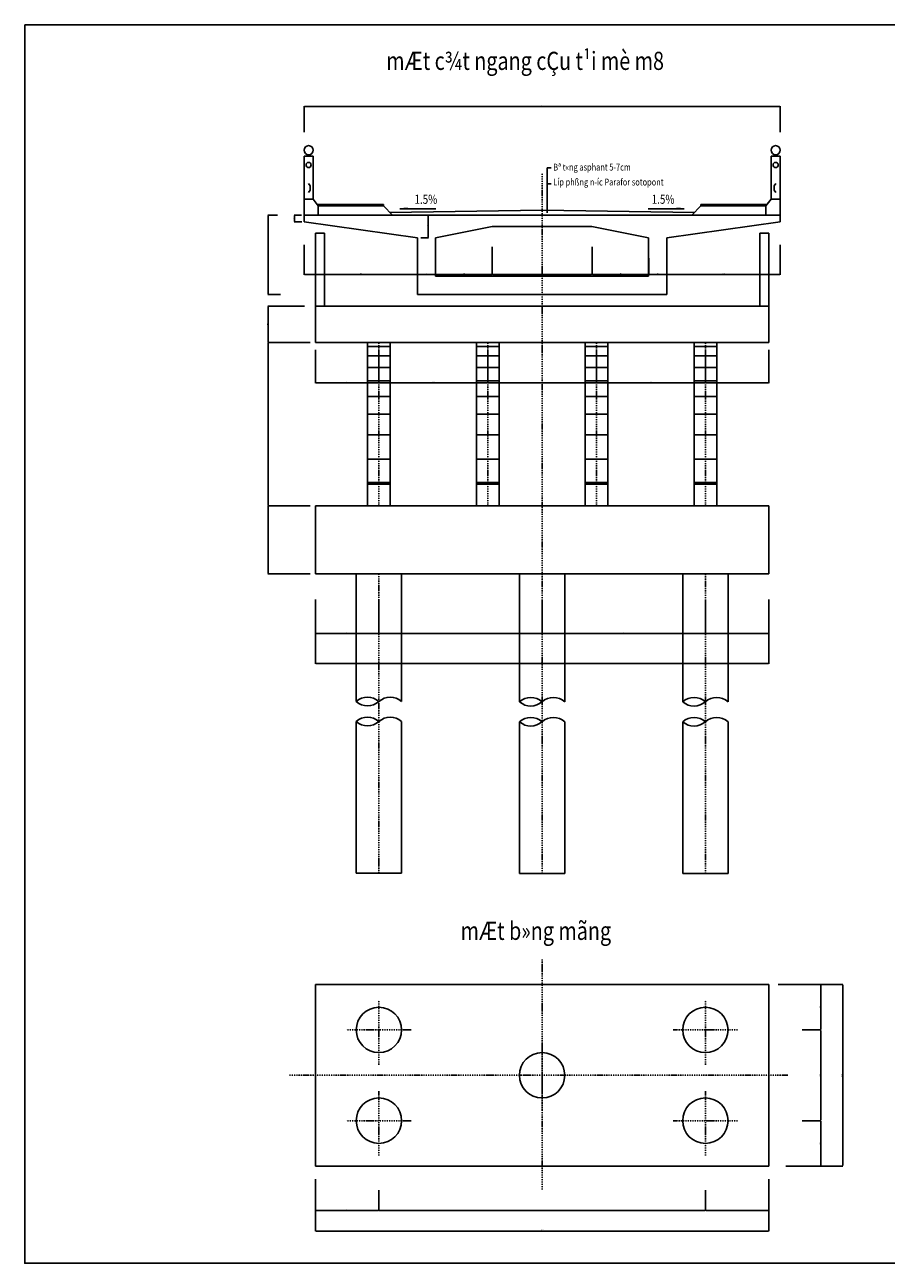
# Model space of a CAD drawing. Extents: x -1445 to 24262, y -606 to 8437.
# Drawn here: x 4643 to 6543, y 2412 to 5142 of the extents above; entities that cross this region are included whole.
import ezdxf

# ---------------------------------------------------------------- set-up
doc = ezdxf.new("R2010")
doc.units = 0
doc.header["$LTSCALE"] = 5
doc.header["$MEASUREMENT"] = 0
doc.header["$PDMODE"] = 33
doc.linetypes.add('DASHDOT', pattern=[1, 0.5, -0.25, 0, -0.25])
doc.layers.get('0').update_dxf_attribs({"linetype": 'CONTINUOUS'})
doc.layers.get('DEFPOINTS').update_dxf_attribs({"linetype": 'CONTINUOUS'})
doc.styles.add('1', font='VHARIAL.TTF', dxfattribs={"width": 0.8})
doc.styles.add('VN-ABC', font='vn-abc.shx', dxfattribs={"width": 0.8})
doc.dimstyles.new('BINH', dxfattribs={"dimscale": 0, "dimtxt": 2, "dimasz": 0.88, "dimexe": 0.6, "dimexo": 0.0625, "dimgap": 0.8, "dimtad": 1, "dimdec": 4, "dimzin": 0, "dimtxsty": 'VN-ABC', "dimcen": 0.09, "dimclrd": 10, "dimclre": 10, "dimclrt": 7, "dimazin": 3, "dimtfac": 0.09, "dimtdec": 4, "dimtix": 1, "dimtofl": 0, "dimtmove": 0, "dimatfit": 3, "dimtolj": 1, "dimtzin": 0})

# ---------------------------------------------------------------- blocks, each defined once
blk = doc.blocks.new('*D326')
at = {"color": 10, "linetype": 'BYBLOCK'}
for p, q in [((5283.6, 2597.2), (5283.6, 2482.8)), ((6283.6, 2597.2), (6283.6, 2482.8)), ((5284.4, 2483.4), (6282.7, 2483.4))]:
    blk.add_line(p, q, dxfattribs=at)
for points in [[(5284.4, 2483.6), (5284.4, 2483.3), (5283.6, 2483.4)], [(6282.7, 2483.6), (6282.7, 2483.3), (6283.6, 2483.4)]]:
    blk.add_solid(points, dxfattribs=at)
at = {"layer": 'DEFPOINTS', "color": 0, "linetype": 'BYBLOCK'}
for p in [(5283.6, 2597.3), (6283.6, 2597.3), (6283.6, 2483.4)]:
    blk.add_point(p, dxfattribs=at)
at = {"color": 7, "linetype": 'BYBLOCK', "insert": (5783.6, 2485.2), "char_height": 2, "attachment_point": 5, "style": 'VN-ABC'}
blk.add_mtext('\\A1;1000', dxfattribs=at)
blk = doc.blocks.new('*D323')
at = {"color": 10, "linetype": 'BYBLOCK'}
for p, q in [((5283.6, 2597.9), (5283.6, 2528.1)), ((5423.6, 2573.3), (5423.6, 2528.1)), ((5284.4, 2528.7), (5422.7, 2528.7))]:
    blk.add_line(p, q, dxfattribs=at)
for points in [[(5284.4, 2528.8), (5284.4, 2528.5), (5283.6, 2528.7)], [(5422.7, 2528.8), (5422.7, 2528.5), (5423.6, 2528.7)]]:
    blk.add_solid(points, dxfattribs=at)
at = {"layer": 'DEFPOINTS', "color": 0, "linetype": 'BYBLOCK'}
for p in [(5283.6, 2597.9), (5423.6, 2573.3), (5423.6, 2528.7)]:
    blk.add_point(p, dxfattribs=at)
at = {"color": 7, "linetype": 'BYBLOCK', "insert": (5353.6, 2530.5), "char_height": 2, "attachment_point": 5, "style": 'VN-ABC'}
blk.add_mtext('\\A1;140', dxfattribs=at)
blk = doc.blocks.new('*D330')
at = {"color": 10, "linetype": 'BYBLOCK'}
for p, q in [((6304.7, 3026.7), (6447.1, 3026.7)), ((6446.5, 3025.8), (6446.5, 2627.6)), ((6321.8, 2626.7), (6447.1, 2626.7))]:
    blk.add_line(p, q, dxfattribs=at)
for points in [[(6446.3, 3025.8), (6446.6, 3025.8), (6446.5, 3026.7)], [(6446.3, 2627.6), (6446.6, 2627.6), (6446.5, 2626.7)]]:
    blk.add_solid(points, dxfattribs=at)
at = {"layer": 'DEFPOINTS', "color": 0, "linetype": 'BYBLOCK'}
for p in [(6304.6, 3026.7), (6321.7, 2626.7), (6446.5, 2626.7)]:
    blk.add_point(p, dxfattribs=at)
at = {"color": 7, "linetype": 'BYBLOCK', "insert": (6444.7, 2826.7), "char_height": 2, "attachment_point": 5, "rotation": 90, "style": 'VN-ABC'}
blk.add_mtext('\\A1;4000', dxfattribs=at)
blk = doc.blocks.new('*D328')
at = {"color": 10, "linetype": 'BYBLOCK'}
for p, q in [((6398, 2925.8), (6398, 2727.6)), ((6357, 2726.7), (6398.6, 2726.7))]:
    blk.add_line(p, q, dxfattribs=at)
for points in [[(6397.9, 2925.8), (6398.2, 2925.8), (6398, 2926.7)], [(6397.9, 2727.6), (6398.2, 2727.6), (6398, 2726.7)]]:
    blk.add_solid(points, dxfattribs=at)
at = {"layer": 'DEFPOINTS', "color": 0, "linetype": 'BYBLOCK'}
for p in [(6356.9, 2926.7), (6356.9, 2726.7), (6398, 2726.7)]:
    blk.add_point(p, dxfattribs=at)
at = {"color": 7, "linetype": 'BYBLOCK', "insert": (6396.2, 2826.7), "char_height": 2, "attachment_point": 5, "rotation": 90, "style": 'VN-ABC'}
blk.add_mtext('\\A1;200', dxfattribs=at)
blk = doc.blocks.new('*D324')
at = {"color": 10, "linetype": 'BYBLOCK'}
for p, q in [((6143.6, 2573.3), (6143.6, 2528.1)), ((5424.4, 2528.7), (6142.7, 2528.7))]:
    blk.add_line(p, q, dxfattribs=at)
for points in [[(5424.4, 2528.8), (5424.4, 2528.5), (5423.6, 2528.7)], [(6142.7, 2528.8), (6142.7, 2528.5), (6143.6, 2528.7)]]:
    blk.add_solid(points, dxfattribs=at)
at = {"layer": 'DEFPOINTS', "color": 0, "linetype": 'BYBLOCK'}
for p in [(5423.6, 2573.3), (6143.6, 2573.3), (6143.6, 2528.7)]:
    blk.add_point(p, dxfattribs=at)
at = {"color": 7, "linetype": 'BYBLOCK', "insert": (5783.6, 2530.5), "char_height": 2, "attachment_point": 5, "style": 'VN-ABC'}
blk.add_mtext('\\A1;720', dxfattribs=at)
blk = doc.blocks.new('*D329')
at = {"color": 10, "linetype": 'BYBLOCK'}
for p, q in [((6398, 2725.8), (6398, 2627.6)), ((6321.2, 2626.7), (6398.6, 2626.7))]:
    blk.add_line(p, q, dxfattribs=at)
for points in [[(6397.9, 2725.8), (6398.2, 2725.8), (6398, 2726.7)], [(6397.9, 2627.6), (6398.2, 2627.6), (6398, 2626.7)]]:
    blk.add_solid(points, dxfattribs=at)
at = {"layer": 'DEFPOINTS', "color": 0, "linetype": 'BYBLOCK'}
for p in [(6356.9, 2726.7), (6321.1, 2626.7), (6398, 2626.7)]:
    blk.add_point(p, dxfattribs=at)
at = {"color": 7, "linetype": 'BYBLOCK', "insert": (6396.2, 2676.7), "char_height": 2, "attachment_point": 5, "rotation": 90, "style": 'VN-ABC'}
blk.add_mtext('\\A1;100', dxfattribs=at)
blk = doc.blocks.new('*D325')
at = {"color": 10, "linetype": 'BYBLOCK'}
for p, q in [((6283.6, 2597.9), (6283.6, 2528.1)), ((6144.4, 2528.7), (6282.7, 2528.7))]:
    blk.add_line(p, q, dxfattribs=at)
for points in [[(6144.4, 2528.8), (6144.4, 2528.5), (6143.6, 2528.7)], [(6282.7, 2528.8), (6282.7, 2528.5), (6283.6, 2528.7)]]:
    blk.add_solid(points, dxfattribs=at)
at = {"layer": 'DEFPOINTS', "color": 0, "linetype": 'BYBLOCK'}
for p in [(6283.6, 2597.9), (6143.6, 2573.3), (6283.6, 2528.7)]:
    blk.add_point(p, dxfattribs=at)
at = {"color": 7, "linetype": 'BYBLOCK', "insert": (6213.6, 2530.5), "char_height": 2, "attachment_point": 5, "style": 'VN-ABC'}
blk.add_mtext('\\A1;140', dxfattribs=at)
blk = doc.blocks.new('*D327')
at = {"color": 10, "linetype": 'BYBLOCK'}
for p, q in [((6304.1, 3026.7), (6398.6, 3026.7)), ((6398, 3025.8), (6398, 2927.6)), ((6357, 2926.7), (6398.6, 2926.7))]:
    blk.add_line(p, q, dxfattribs=at)
for points in [[(6397.9, 3025.8), (6398.2, 3025.8), (6398, 3026.7)], [(6397.9, 2927.6), (6398.2, 2927.6), (6398, 2926.7)]]:
    blk.add_solid(points, dxfattribs=at)
at = {"layer": 'DEFPOINTS', "color": 0, "linetype": 'BYBLOCK'}
for p in [(6304, 3026.7), (6356.9, 2926.7), (6398, 2926.7)]:
    blk.add_point(p, dxfattribs=at)
at = {"color": 7, "linetype": 'BYBLOCK', "insert": (6396.2, 2976.7), "char_height": 2, "attachment_point": 5, "rotation": 90, "style": 'VN-ABC'}
blk.add_mtext('\\A1;100', dxfattribs=at)
blk = doc.blocks.new('*D340')
at = {"color": 10, "linetype": 'BYBLOCK'}
for p, q in [((5283.6, 4425.9), (5283.6, 4352.6)), ((5423.6, 4425.9), (5423.6, 4352.6)), ((5284.4, 4353.2), (5422.7, 4353.2))]:
    blk.add_line(p, q, dxfattribs=at)
for points in [[(5284.4, 4353.3), (5284.4, 4353), (5283.6, 4353.2)], [(5422.7, 4353.3), (5422.7, 4353), (5423.6, 4353.2)]]:
    blk.add_solid(points, dxfattribs=at)
at = {"layer": 'DEFPOINTS', "color": 0, "linetype": 'BYBLOCK'}
for p in [(5283.6, 4426), (5423.6, 4426), (5423.6, 4353.2)]:
    blk.add_point(p, dxfattribs=at)
at = {"color": 7, "linetype": 'BYBLOCK', "insert": (5353.6, 4355), "char_height": 2, "attachment_point": 5, "style": 'VN-ABC'}
blk.add_mtext('\\A1;140', dxfattribs=at)
blk = doc.blocks.new('*D336')
at = {"color": 10, "linetype": 'BYBLOCK'}
for p, q in [((5283.6, 3875.9), (5283.6, 3734)), ((6283.6, 3875.9), (6283.6, 3734)), ((5284.4, 3734.6), (6282.7, 3734.6))]:
    blk.add_line(p, q, dxfattribs=at)
for points in [[(5284.4, 3734.8), (5284.4, 3734.5), (5283.6, 3734.6)], [(6282.7, 3734.8), (6282.7, 3734.5), (6283.6, 3734.6)]]:
    blk.add_solid(points, dxfattribs=at)
at = {"layer": 'DEFPOINTS', "color": 0, "linetype": 'BYBLOCK'}
for p in [(5283.6, 3876), (6283.6, 3876), (6283.6, 3734.6)]:
    blk.add_point(p, dxfattribs=at)
at = {"color": 7, "linetype": 'BYBLOCK', "insert": (5783.6, 3736.4), "char_height": 2, "attachment_point": 5, "style": 'VN-ABC'}
blk.add_mtext('\\A1;1000', dxfattribs=at)
blk = doc.blocks.new('*D332')
at = {"color": 10, "linetype": 'BYBLOCK'}
for p, q in [((5283.6, 3875.9), (5283.6, 3800)), ((5423.6, 3875.9), (5423.6, 3800)), ((5284.4, 3800.6), (5422.7, 3800.6))]:
    blk.add_line(p, q, dxfattribs=at)
for points in [[(5284.4, 3800.8), (5284.4, 3800.5), (5283.6, 3800.6)], [(5422.7, 3800.8), (5422.7, 3800.5), (5423.6, 3800.6)]]:
    blk.add_solid(points, dxfattribs=at)
at = {"layer": 'DEFPOINTS', "color": 0, "linetype": 'BYBLOCK'}
for p in [(5283.6, 3876), (5423.6, 3876), (5423.6, 3800.6)]:
    blk.add_point(p, dxfattribs=at)
at = {"color": 7, "linetype": 'BYBLOCK', "insert": (5353.6, 3802.4), "char_height": 2, "attachment_point": 5, "style": 'VN-ABC'}
blk.add_mtext('\\A1;140', dxfattribs=at)
blk = doc.blocks.new('*D337')
at = {"color": 10, "linetype": 'BYBLOCK'}
for p, q in [((5272.1, 4082.1), (5178.9, 4082.1)), ((5179.5, 3933), (5179.5, 4081.2)), ((5272.1, 3932.1), (5178.9, 3932.1))]:
    blk.add_line(p, q, dxfattribs=at)
for points in [[(5179.3, 4081.2), (5179.6, 4081.2), (5179.5, 4082.1)], [(5179.3, 3933), (5179.6, 3933), (5179.5, 3932.1)]]:
    blk.add_solid(points, dxfattribs=at)
at = {"layer": 'DEFPOINTS', "color": 0, "linetype": 'BYBLOCK'}
for p in [(5179.5, 4082.1), (5272.2, 4082.1), (5272.2, 3932.1)]:
    blk.add_point(p, dxfattribs=at)
at = {"color": 7, "linetype": 'BYBLOCK', "insert": (5177.7, 4007.1), "char_height": 2, "attachment_point": 5, "rotation": 90, "style": 'VN-ABC'}
blk.add_mtext('\\A1;200', dxfattribs=at)
blk = doc.blocks.new('*D338')
at = {"color": 10, "linetype": 'BYBLOCK'}
for p, q in [((5272.1, 4442.1), (5178.9, 4442.1)), ((5179.5, 4083), (5179.5, 4441.2))]:
    blk.add_line(p, q, dxfattribs=at)
for points in [[(5179.3, 4441.2), (5179.6, 4441.2), (5179.5, 4442.1)], [(5179.3, 4083), (5179.6, 4083), (5179.5, 4082.1)]]:
    blk.add_solid(points, dxfattribs=at)
at = {"layer": 'DEFPOINTS', "color": 0, "linetype": 'BYBLOCK'}
for p in [(5179.5, 4442.1), (5272.2, 4442.1), (5272.2, 4082.1)]:
    blk.add_point(p, dxfattribs=at)
at = {"color": 7, "linetype": 'BYBLOCK', "insert": (5177.7, 4262.1), "char_height": 2, "attachment_point": 5, "rotation": 90, "style": 'VN-ABC'}
blk.add_mtext('\\A1;3600', dxfattribs=at)
blk = doc.blocks.new('*D339')
at = {"color": 10, "linetype": 'BYBLOCK'}
for p, q in [((5259.2, 4522.1), (5178.9, 4522.1)), ((5179.5, 4443), (5179.5, 4521.2))]:
    blk.add_line(p, q, dxfattribs=at)
for points in [[(5179.3, 4521.2), (5179.6, 4521.2), (5179.5, 4522.1)], [(5179.3, 4443), (5179.6, 4443), (5179.5, 4442.1)]]:
    blk.add_solid(points, dxfattribs=at)
at = {"layer": 'DEFPOINTS', "color": 0, "linetype": 'BYBLOCK'}
for p in [(5179.5, 4522.1), (5259.3, 4522.1), (5272.2, 4442.1)]:
    blk.add_point(p, dxfattribs=at)
at = {"color": 7, "linetype": 'BYBLOCK', "insert": (5177.7, 4482.1), "char_height": 2, "attachment_point": 5, "rotation": 90, "style": 'VN-ABC'}
blk.add_mtext('\\A1;80', dxfattribs=at)
blk = doc.blocks.new('*D334')
at = {"color": 10, "linetype": 'BYBLOCK'}
for p, q in [((5783.6, 3875.9), (5783.6, 3800)), ((6142.7, 3800.6), (5784.4, 3800.6))]:
    blk.add_line(p, q, dxfattribs=at)
for points in [[(5784.4, 3800.8), (5784.4, 3800.5), (5783.6, 3800.6)], [(6142.7, 3800.8), (6142.7, 3800.5), (6143.6, 3800.6)]]:
    blk.add_solid(points, dxfattribs=at)
at = {"layer": 'DEFPOINTS', "color": 0, "linetype": 'BYBLOCK'}
for p in [(5783.6, 3876), (6143.6, 3876), (5783.6, 3800.6)]:
    blk.add_point(p, dxfattribs=at)
at = {"color": 7, "linetype": 'BYBLOCK', "insert": (5963.6, 3802.4), "char_height": 2, "attachment_point": 5, "style": 'VN-ABC'}
blk.add_mtext('\\A1;360', dxfattribs=at)
blk = doc.blocks.new('*D333')
at = {"color": 10, "linetype": 'BYBLOCK'}
for p, q in [((5783.6, 3875.9), (5783.6, 3800)), ((5424.4, 3800.6), (5782.7, 3800.6))]:
    blk.add_line(p, q, dxfattribs=at)
for points in [[(5424.4, 3800.8), (5424.4, 3800.5), (5423.6, 3800.6)], [(5782.7, 3800.8), (5782.7, 3800.5), (5783.6, 3800.6)]]:
    blk.add_solid(points, dxfattribs=at)
at = {"layer": 'DEFPOINTS', "color": 0, "linetype": 'BYBLOCK'}
for p in [(5423.6, 3876), (5783.6, 3876), (5783.6, 3800.6)]:
    blk.add_point(p, dxfattribs=at)
at = {"color": 7, "linetype": 'BYBLOCK', "insert": (5603.6, 3802.4), "char_height": 2, "attachment_point": 5, "style": 'VN-ABC'}
blk.add_mtext('\\A1;360', dxfattribs=at)
blk = doc.blocks.new('*D335')
at = {"color": 10, "linetype": 'BYBLOCK'}
for p, q in [((6143.6, 3875.9), (6143.6, 3800)), ((6283.6, 3875.9), (6283.6, 3800)), ((6282.7, 3800.6), (6144.4, 3800.6))]:
    blk.add_line(p, q, dxfattribs=at)
for points in [[(6144.4, 3800.8), (6144.4, 3800.5), (6143.6, 3800.6)], [(6282.7, 3800.8), (6282.7, 3800.5), (6283.6, 3800.6)]]:
    blk.add_solid(points, dxfattribs=at)
at = {"layer": 'DEFPOINTS', "color": 0, "linetype": 'BYBLOCK'}
for p in [(6143.6, 3876), (6283.6, 3876), (6143.6, 3800.6)]:
    blk.add_point(p, dxfattribs=at)
at = {"color": 7, "linetype": 'BYBLOCK', "insert": (6213.6, 3802.4), "char_height": 2, "attachment_point": 5, "style": 'VN-ABC'}
blk.add_mtext('\\A1;140', dxfattribs=at)
blk = doc.blocks.new('*D343')
at = {"color": 10, "linetype": 'BYBLOCK'}
for p, q in [((5903.6, 4425.3), (5903.6, 4352.6)), ((6142.7, 4353.2), (5904.4, 4353.2))]:
    blk.add_line(p, q, dxfattribs=at)
for points in [[(5904.4, 4353.3), (5904.4, 4353), (5903.6, 4353.2)], [(6142.7, 4353.3), (6142.7, 4353), (6143.6, 4353.2)]]:
    blk.add_solid(points, dxfattribs=at)
at = {"layer": 'DEFPOINTS', "color": 0, "linetype": 'BYBLOCK'}
for p in [(5903.6, 4425.4), (6143.6, 4426), (5903.6, 4353.2)]:
    blk.add_point(p, dxfattribs=at)
at = {"color": 7, "linetype": 'BYBLOCK', "insert": (6023.6, 4355), "char_height": 2, "attachment_point": 5, "style": 'VN-ABC'}
blk.add_mtext('\\A1;240', dxfattribs=at)
blk = doc.blocks.new('*D344')
at = {"color": 10, "linetype": 'BYBLOCK'}
for p, q in [((5638.6, 4112.1), (5638.6, 4130.6)), ((5639.4, 4130), (5687.7, 4130)), ((5688.6, 4109.6), (5688.6, 4130.6))]:
    blk.add_line(p, q, dxfattribs=at)
for points in [[(5639.4, 4130.1), (5639.4, 4129.8), (5638.6, 4130)], [(5687.7, 4130.1), (5687.7, 4129.8), (5688.6, 4130)]]:
    blk.add_solid(points, dxfattribs=at)
at = {"layer": 'DEFPOINTS', "color": 0, "linetype": 'BYBLOCK'}
for p in [(5688.6, 4130), (5638.6, 4112.1), (5688.6, 4109.5)]:
    blk.add_point(p, dxfattribs=at)
at = {"color": 7, "linetype": 'BYBLOCK', "insert": (5663.6, 4131.8), "char_height": 2, "attachment_point": 5, "style": 'VN-ABC'}
blk.add_mtext('\\A1;50', dxfattribs=at)
blk = doc.blocks.new('*D346')
at = {"color": 10, "linetype": 'BYBLOCK'}
for p, q in [((5398.6, 4112.1), (5398.6, 4130.6)), ((5399.4, 4130), (5447.7, 4130)), ((5448.6, 4109.6), (5448.6, 4130.6))]:
    blk.add_line(p, q, dxfattribs=at)
for points in [[(5399.4, 4130.1), (5399.4, 4129.8), (5398.6, 4130)], [(5447.7, 4130.1), (5447.7, 4129.8), (5448.6, 4130)]]:
    blk.add_solid(points, dxfattribs=at)
at = {"layer": 'DEFPOINTS', "color": 0, "linetype": 'BYBLOCK'}
for p in [(5448.6, 4130), (5398.6, 4112.1), (5448.6, 4109.5)]:
    blk.add_point(p, dxfattribs=at)
at = {"color": 7, "linetype": 'BYBLOCK', "insert": (5423.6, 4131.8), "char_height": 2, "attachment_point": 5, "style": 'VN-ABC'}
blk.add_mtext('\\A1;50', dxfattribs=at)
blk = doc.blocks.new('*D345')
at = {"color": 10, "linetype": 'BYBLOCK'}
for p, q in [((5878.6, 4109.6), (5878.6, 4130.6)), ((5927.7, 4130), (5879.4, 4130)), ((5928.6, 4112.1), (5928.6, 4130.6))]:
    blk.add_line(p, q, dxfattribs=at)
for points in [[(5879.4, 4130.1), (5879.4, 4129.8), (5878.6, 4130)], [(5927.7, 4130.1), (5927.7, 4129.8), (5928.6, 4130)]]:
    blk.add_solid(points, dxfattribs=at)
at = {"layer": 'DEFPOINTS', "color": 0, "linetype": 'BYBLOCK'}
for p in [(5878.6, 4130), (5878.6, 4109.5), (5928.6, 4112.1)]:
    blk.add_point(p, dxfattribs=at)
at = {"color": 7, "linetype": 'BYBLOCK', "insert": (5903.6, 4131.8), "char_height": 2, "attachment_point": 5, "style": 'VN-ABC'}
blk.add_mtext('\\A1;50', dxfattribs=at)
blk = doc.blocks.new('*D342')
at = {"color": 10, "linetype": 'BYBLOCK'}
for p, q in [((5903.6, 4425.9), (5903.6, 4352.6)), ((5664.4, 4353.2), (5902.7, 4353.2))]:
    blk.add_line(p, q, dxfattribs=at)
for points in [[(5664.4, 4353.3), (5664.4, 4353), (5663.6, 4353.2)], [(5902.7, 4353.3), (5902.7, 4353), (5903.6, 4353.2)]]:
    blk.add_solid(points, dxfattribs=at)
at = {"layer": 'DEFPOINTS', "color": 0, "linetype": 'BYBLOCK'}
for p in [(5663.6, 4426), (5903.6, 4426), (5903.6, 4353.2)]:
    blk.add_point(p, dxfattribs=at)
at = {"color": 7, "linetype": 'BYBLOCK', "insert": (5783.6, 4355), "char_height": 2, "attachment_point": 5, "style": 'VN-ABC'}
blk.add_mtext('\\A1;240', dxfattribs=at)
blk = doc.blocks.new('*D341')
at = {"color": 10, "linetype": 'BYBLOCK'}
for p, q in [((5663.6, 4425.9), (5663.6, 4352.6)), ((5424.4, 4353.2), (5662.7, 4353.2))]:
    blk.add_line(p, q, dxfattribs=at)
for points in [[(5424.4, 4353.3), (5424.4, 4353), (5423.6, 4353.2)], [(5662.7, 4353.3), (5662.7, 4353), (5663.6, 4353.2)]]:
    blk.add_solid(points, dxfattribs=at)
at = {"layer": 'DEFPOINTS', "color": 0, "linetype": 'BYBLOCK'}
for p in [(5423.6, 4426), (5663.6, 4426), (5663.6, 4353.2)]:
    blk.add_point(p, dxfattribs=at)
at = {"color": 7, "linetype": 'BYBLOCK', "insert": (5543.6, 4355), "char_height": 2, "attachment_point": 5, "style": 'VN-ABC'}
blk.add_mtext('\\A1;240', dxfattribs=at)
blk = doc.blocks.new('*D347')
at = {"color": 10, "linetype": 'BYBLOCK'}
for p, q in [((6118.6, 4109.6), (6118.6, 4130.6)), ((6167.7, 4130), (6119.4, 4130)), ((6168.6, 4112.1), (6168.6, 4130.6))]:
    blk.add_line(p, q, dxfattribs=at)
for points in [[(6119.4, 4130.1), (6119.4, 4129.8), (6118.6, 4130)], [(6167.7, 4130.1), (6167.7, 4129.8), (6168.6, 4130)]]:
    blk.add_solid(points, dxfattribs=at)
at = {"layer": 'DEFPOINTS', "color": 0, "linetype": 'BYBLOCK'}
for p in [(6118.6, 4130), (6118.6, 4109.5), (6168.6, 4112.1)]:
    blk.add_point(p, dxfattribs=at)
at = {"color": 7, "linetype": 'BYBLOCK', "insert": (6143.6, 4131.8), "char_height": 2, "attachment_point": 5, "style": 'VN-ABC'}
blk.add_mtext('\\A1;50', dxfattribs=at)
blk = doc.blocks.new('*D348')
at = {"color": 10, "linetype": 'BYBLOCK'}
for p, q in [((6143.6, 4425.9), (6143.6, 4352.6)), ((6283.6, 4425.9), (6283.6, 4352.6)), ((6282.7, 4353.2), (6144.4, 4353.2))]:
    blk.add_line(p, q, dxfattribs=at)
for points in [[(6144.4, 4353.3), (6144.4, 4353), (6143.6, 4353.2)], [(6282.7, 4353.3), (6282.7, 4353), (6283.6, 4353.2)]]:
    blk.add_solid(points, dxfattribs=at)
at = {"layer": 'DEFPOINTS', "color": 0, "linetype": 'BYBLOCK'}
for p in [(6143.6, 4426), (6283.6, 4426), (6143.6, 4353.2)]:
    blk.add_point(p, dxfattribs=at)
at = {"color": 7, "linetype": 'BYBLOCK', "insert": (6213.6, 4355), "char_height": 2, "attachment_point": 5, "style": 'VN-ABC'}
blk.add_mtext('\\A1;140', dxfattribs=at)
blk = doc.blocks.new('*D389')
at = {"color": 10, "linetype": 'BYBLOCK'}
for p, q in [((5258.6, 4905.7), (5258.6, 4963)), ((5259.4, 4962.4), (6307.7, 4962.4)), ((6308.6, 4905.7), (6308.6, 4963))]:
    blk.add_line(p, q, dxfattribs=at)
for points in [[(5259.4, 4962.6), (5259.4, 4962.3), (5258.6, 4962.4)], [(6307.7, 4962.6), (6307.7, 4962.3), (6308.6, 4962.4)]]:
    blk.add_solid(points, dxfattribs=at)
at = {"layer": 'DEFPOINTS', "color": 0, "linetype": 'BYBLOCK'}
for p in [(6308.6, 4962.4), (5258.6, 4905.7), (6308.6, 4905.7)]:
    blk.add_point(p, dxfattribs=at)
at = {"color": 7, "linetype": 'BYBLOCK', "insert": (5783.6, 4964.2), "char_height": 2, "attachment_point": 5, "style": 'VN-ABC'}
blk.add_mtext('\\A1;1000', dxfattribs=at)
blk = doc.blocks.new('*D390')
at = {"color": 10, "linetype": 'BYBLOCK'}
for p, q in [((5199.9, 4723), (5179, 4723)), ((5179.6, 4722.2), (5179.6, 4548.9)), ((5206.5, 4548), (5179, 4548))]:
    blk.add_line(p, q, dxfattribs=at)
for points in [[(5179.4, 4722.2), (5179.7, 4722.2), (5179.6, 4723)], [(5179.4, 4548.9), (5179.7, 4548.9), (5179.6, 4548)]]:
    blk.add_solid(points, dxfattribs=at)
at = {"layer": 'DEFPOINTS', "color": 0, "linetype": 'BYBLOCK'}
for p in [(5200, 4723), (5179.6, 4548), (5206.6, 4548)]:
    blk.add_point(p, dxfattribs=at)
at = {"color": 7, "linetype": 'BYBLOCK', "insert": (5177.8, 4635.5), "char_height": 2, "attachment_point": 5, "rotation": 90, "style": 'VN-ABC'}
blk.add_mtext('\\A1;175', dxfattribs=at)
blk = doc.blocks.new('*D410')
at = {"color": 10, "linetype": 'BYBLOCK'}
for p, q in [((5258.6, 4905.7), (5258.6, 4963)), ((5259.4, 4962.4), (6307.7, 4962.4)), ((6308.6, 4905.7), (6308.6, 4963))]:
    blk.add_line(p, q, dxfattribs=at)
for points in [[(5259.4, 4962.6), (5259.4, 4962.3), (5258.6, 4962.4)], [(6307.7, 4962.6), (6307.7, 4962.3), (6308.6, 4962.4)]]:
    blk.add_solid(points, dxfattribs=at)
at = {"layer": 'DEFPOINTS', "color": 0, "linetype": 'BYBLOCK'}
for p in [(6308.6, 4962.4), (5258.6, 4905.7), (6308.6, 4905.7)]:
    blk.add_point(p, dxfattribs=at)
at = {"color": 7, "linetype": 'BYBLOCK', "insert": (5783.6, 4964.2), "char_height": 2, "attachment_point": 5, "style": 'VN-ABC'}
blk.add_mtext('\\A1;1000', dxfattribs=at)
blk = doc.blocks.new('*D402')
at = {"color": 10, "linetype": 'BYBLOCK'}
for p, q in [((5893.6, 4652.7), (5893.6, 4591.6)), ((5674.4, 4592.2), (5892.7, 4592.2))]:
    blk.add_line(p, q, dxfattribs=at)
for points in [[(5674.4, 4592.3), (5674.4, 4592), (5673.6, 4592.2)], [(5892.7, 4592.3), (5892.7, 4592), (5893.6, 4592.2)]]:
    blk.add_solid(points, dxfattribs=at)
at = {"layer": 'DEFPOINTS', "color": 0, "linetype": 'BYBLOCK'}
for p in [(5673.6, 4652.8), (5893.6, 4652.8), (5893.6, 4592.2)]:
    blk.add_point(p, dxfattribs=at)
at = {"color": 7, "linetype": 'BYBLOCK', "insert": (5783.6, 4594), "char_height": 2, "attachment_point": 5, "style": 'VN-ABC'}
blk.add_mtext('\\A1;220', dxfattribs=at)
blk = doc.blocks.new('*D404')
at = {"color": 10, "linetype": 'BYBLOCK'}
for p, q in [((5258.6, 4657.7), (5258.6, 4591.6)), ((5508.6, 4626.9), (5508.6, 4591.6)), ((5259.4, 4592.2), (5507.7, 4592.2))]:
    blk.add_line(p, q, dxfattribs=at)
for points in [[(5259.4, 4592.3), (5259.4, 4592), (5258.6, 4592.2)], [(5507.7, 4592.3), (5507.7, 4592), (5508.6, 4592.2)]]:
    blk.add_solid(points, dxfattribs=at)
at = {"layer": 'DEFPOINTS', "color": 0, "linetype": 'BYBLOCK'}
for p in [(5258.6, 4657.8), (5508.6, 4627), (5508.6, 4592.2)]:
    blk.add_point(p, dxfattribs=at)
at = {"color": 7, "linetype": 'BYBLOCK', "insert": (5383.6, 4594), "char_height": 2, "attachment_point": 5, "style": 'VN-ABC'}
blk.add_mtext('\\A1;225', dxfattribs=at)
blk = doc.blocks.new('*D403')
at = {"color": 10, "linetype": 'BYBLOCK'}
for p, q in [((5252.7, 4723), (5237, 4723)), ((5253.3, 4708), (5237, 4708)), ((5237.6, 4722.2), (5237.6, 4708.9))]:
    blk.add_line(p, q, dxfattribs=at)
for points in [[(5237.5, 4722.2), (5237.8, 4722.2), (5237.6, 4723)], [(5237.5, 4708.9), (5237.8, 4708.9), (5237.6, 4708)]]:
    blk.add_solid(points, dxfattribs=at)
at = {"layer": 'DEFPOINTS', "color": 0, "linetype": 'BYBLOCK'}
for p in [(5252.8, 4723), (5237.6, 4708), (5253.4, 4708)]:
    blk.add_point(p, dxfattribs=at)
at = {"color": 7, "linetype": 'BYBLOCK', "insert": (5235.8, 4715.5), "char_height": 2, "attachment_point": 5, "rotation": 90, "style": 'VN-ABC'}
blk.add_mtext('\\A1;15', dxfattribs=at)
blk = doc.blocks.new('*D407')
at = {"color": 10, "linetype": 'BYBLOCK'}
for p, q in [((5548.6, 4627.7), (5548.6, 4591.6)), ((5509.4, 4592.2), (5547.7, 4592.2))]:
    blk.add_line(p, q, dxfattribs=at)
for points in [[(5509.4, 4592.3), (5509.4, 4592), (5508.6, 4592.2)], [(5547.7, 4592.3), (5547.7, 4592), (5548.6, 4592.2)]]:
    blk.add_solid(points, dxfattribs=at)
at = {"layer": 'DEFPOINTS', "color": 0, "linetype": 'BYBLOCK'}
for p in [(5508.6, 4627.8), (5548.6, 4627.8), (5548.6, 4592.2)]:
    blk.add_point(p, dxfattribs=at)
at = {"color": 7, "linetype": 'BYBLOCK', "insert": (5528.6, 4594), "char_height": 2, "attachment_point": 5, "style": 'VN-ABC'}
blk.add_mtext('\\A1;40', dxfattribs=at)
blk = doc.blocks.new('*D406')
at = {"color": 10, "linetype": 'BYBLOCK'}
for p, q in [((5673.6, 4652.7), (5673.6, 4591.6)), ((5549.4, 4592.2), (5672.7, 4592.2))]:
    blk.add_line(p, q, dxfattribs=at)
for points in [[(5549.4, 4592.3), (5549.4, 4592), (5548.6, 4592.2)], [(5672.7, 4592.3), (5672.7, 4592), (5673.6, 4592.2)]]:
    blk.add_solid(points, dxfattribs=at)
at = {"layer": 'DEFPOINTS', "color": 0, "linetype": 'BYBLOCK'}
for p in [(5673.6, 4652.8), (5548.6, 4627.8), (5673.6, 4592.2)]:
    blk.add_point(p, dxfattribs=at)
at = {"color": 7, "linetype": 'BYBLOCK', "insert": (5611.1, 4594), "char_height": 2, "attachment_point": 5, "style": 'VN-ABC'}
blk.add_mtext('\\A1;125', dxfattribs=at)
blk = doc.blocks.new('*D405')
at = {"color": 10, "linetype": 'BYBLOCK'}
for p, q in [((5520.1, 4723), (5533, 4723)), ((5532.4, 4673.9), (5532.4, 4722.2)), ((5515.8, 4673), (5533, 4673))]:
    blk.add_line(p, q, dxfattribs=at)
for points in [[(5532.3, 4722.2), (5532.6, 4722.2), (5532.4, 4723)], [(5532.3, 4673.9), (5532.6, 4673.9), (5532.4, 4673)]]:
    blk.add_solid(points, dxfattribs=at)
at = {"layer": 'DEFPOINTS', "color": 0, "linetype": 'BYBLOCK'}
for p in [(5520.1, 4723), (5532.4, 4723), (5515.8, 4673)]:
    blk.add_point(p, dxfattribs=at)
at = {"color": 7, "linetype": 'BYBLOCK', "insert": (5530.6, 4698), "char_height": 2, "attachment_point": 5, "rotation": 90, "style": 'VN-ABC'}
blk.add_mtext('\\A1;50', dxfattribs=at)
blk = doc.blocks.new('*D411')
at = {"color": 10, "linetype": 'BYBLOCK'}
for p, q in [((6308.6, 4657.7), (6308.6, 4591.6)), ((6058.6, 4626.9), (6058.6, 4591.6)), ((6307.7, 4592.2), (6059.4, 4592.2))]:
    blk.add_line(p, q, dxfattribs=at)
for points in [[(6059.4, 4592.3), (6059.4, 4592), (6058.6, 4592.2)], [(6307.7, 4592.3), (6307.7, 4592), (6308.6, 4592.2)]]:
    blk.add_solid(points, dxfattribs=at)
at = {"layer": 'DEFPOINTS', "color": 0, "linetype": 'BYBLOCK'}
for p in [(6308.6, 4657.8), (6058.6, 4627), (6058.6, 4592.2)]:
    blk.add_point(p, dxfattribs=at)
at = {"color": 7, "linetype": 'BYBLOCK', "insert": (6183.6, 4594), "char_height": 2, "attachment_point": 5, "style": 'VN-ABC'}
blk.add_mtext('\\A1;225', dxfattribs=at)
blk = doc.blocks.new('*D408')
at = {"color": 10, "linetype": 'BYBLOCK'}
for p, q in [((5893.6, 4652.7), (5893.6, 4591.6)), ((6017.7, 4592.2), (5894.4, 4592.2))]:
    blk.add_line(p, q, dxfattribs=at)
for points in [[(5894.4, 4592.3), (5894.4, 4592), (5893.6, 4592.2)], [(6017.7, 4592.3), (6017.7, 4592), (6018.6, 4592.2)]]:
    blk.add_solid(points, dxfattribs=at)
at = {"layer": 'DEFPOINTS', "color": 0, "linetype": 'BYBLOCK'}
for p in [(5893.6, 4652.8), (6018.6, 4627.8), (5893.6, 4592.2)]:
    blk.add_point(p, dxfattribs=at)
at = {"color": 7, "linetype": 'BYBLOCK', "insert": (5956.1, 4594), "char_height": 2, "attachment_point": 5, "style": 'VN-ABC'}
blk.add_mtext('\\A1;125', dxfattribs=at)
blk = doc.blocks.new('*D409')
at = {"color": 10, "linetype": 'BYBLOCK'}
for p, q in [((6018.6, 4627.7), (6018.6, 4591.6)), ((6057.7, 4592.2), (6019.4, 4592.2))]:
    blk.add_line(p, q, dxfattribs=at)
for points in [[(6019.4, 4592.3), (6019.4, 4592), (6018.6, 4592.2)], [(6057.7, 4592.3), (6057.7, 4592), (6058.6, 4592.2)]]:
    blk.add_solid(points, dxfattribs=at)
at = {"layer": 'DEFPOINTS', "color": 0, "linetype": 'BYBLOCK'}
for p in [(6018.6, 4627.8), (6058.6, 4627.8), (6018.6, 4592.2)]:
    blk.add_point(p, dxfattribs=at)
at = {"color": 7, "linetype": 'BYBLOCK', "insert": (6038.6, 4594), "char_height": 2, "attachment_point": 5, "style": 'VN-ABC'}
blk.add_mtext('\\A1;40', dxfattribs=at)

msp = doc.modelspace()

# ---------------------------------------------------------------- linework, layer by layer
at = {"color": 7, "linetype": 'CONTINUOUS'}
for p, q in [((5258.56854, 4723.0341), (5258.56854, 4853.0341)), ((5258.56854, 4853.0341), (5278.56854, 4853.0341)), ((5278.56854, 4853.0341), (5278.56854, 4757.7895)), ((6288.56854, 4853.0341), (6288.56854, 4757.7895)), ((6308.56854, 4853.0341), (6288.56854, 4853.0341)), ((6308.56854, 4723.0341), (6308.56854, 4853.0341)), ((5278.56854, 4757.7895), (5258.56854, 4757.7895)), ((5278.56854, 4757.7895), (5289.80525, 4743.0341)), ((6288.56854, 4757.7895), (6277.33183, 4743.0341)), ((6288.56854, 4757.7895), (6308.56854, 4757.7895)), ((5783.56854, 4723.0341), (5258.56854, 4723.0341)), ((5258.56854, 4723.0341), (5258.56854, 4708.0341)), ((5433.56854, 4745.94987), (5287.58479, 4745.94987)), ((5433.56854, 4743.0341), (5289.80525, 4743.0341)), ((5289.80525, 4743.0341), (5289.80525, 4723.0341)), ((5433.56854, 4743.0341), (5433.56854, 4745.94987)), ((5433.56854, 4743.0341), (5453.56854, 4723.0341)), ((5783.56854, 4723.0341), (6308.56854, 4723.0341)), ((6133.56854, 4743.0341), (6113.56854, 4723.0341)), ((6133.56854, 4745.94987), (6279.55229, 4745.94987)), ((6133.56854, 4743.0341), (6133.56854, 4745.94987)), ((6133.56854, 4743.0341), (6277.33183, 4743.0341)), ((6277.33183, 4743.0341), (6277.33183, 4723.0341)), ((6308.56854, 4723.0341), (6308.56854, 4708.0341)), ((5258.56854, 4708.0341), (5508.56854, 4673.0341)), ((5548.56854, 4673.0341), (5673.56854, 4698.0341)), ((5673.56854, 4698.0341), (5783.56854, 4698.0341)), ((5893.56854, 4698.0341), (5783.56854, 4698.0341)), ((6018.56854, 4673.0341), (5893.56854, 4698.0341)), ((6308.56854, 4708.0341), (6058.56854, 4673.0341)), ((5283.56854, 4442.12709), (5283.56854, 4683.12216)), ((5303.56854, 4683.12216), (5283.56854, 4683.12216)), ((5303.56854, 4522.12709), (5303.56854, 4683.12216)), ((5508.56854, 4673.0341), (5508.56854, 4548.0341)), ((5548.56854, 4673.0341), (5548.56854, 4588.0341)), ((6018.56854, 4673.0341), (6018.56854, 4588.0341)), ((6058.56854, 4673.0341), (6058.56854, 4548.0341)), ((6263.56854, 4522.12709), (6263.56854, 4683.12216)), ((6263.56854, 4683.12216), (6283.56854, 4683.12216)), ((6283.56854, 4442.12709), (6283.56854, 4683.12216)), ((6018.56854, 4588.0341), (5548.56854, 4588.0341)), ((6058.56854, 4548.0341), (5508.56854, 4548.0341)), ((5283.56854, 4522.12709), (6283.56854, 4522.12709)), ((5283.56854, 4442.12709), (6283.56854, 4442.12709)), ((5398.56854, 4082.12709), (5398.56854, 4442.12709)), ((5448.56854, 4082.12709), (5448.56854, 4442.12709)), ((5638.56854, 4082.12709), (5638.56854, 4442.12709)), ((5688.56854, 4082.12709), (5688.56854, 4442.12709)), ((5878.56854, 4082.12709), (5878.56854, 4442.12709)), ((5928.56854, 4082.12709), (5928.56854, 4442.12709)), ((6118.56854, 4082.12709), (6118.56854, 4442.12709)), ((6168.56854, 4082.12709), (6168.56854, 4442.12709)), ((5283.56854, 4082.12709), (6283.56854, 4082.12709)), ((5283.56854, 4082.12709), (6283.56854, 4082.12709)), ((5283.56854, 3932.12709), (5283.56854, 4082.12709)), ((6283.56854, 3932.12709), (6283.56854, 4082.12709)), ((5283.56854, 3932.12709), (6283.56854, 3932.12709)), ((5373.56854, 3650.76167), (5373.56854, 3932.75209)), ((5473.56854, 3650.76167), (5473.56854, 3932.75209)), ((5733.56854, 3650.13667), (5733.56854, 3932.12709)), ((5833.56854, 3650.13667), (5833.56854, 3932.12709)), ((6093.56854, 3650.13667), (6093.56854, 3932.12709)), ((6193.56854, 3650.13667), (6193.56854, 3932.12709)), ((5373.56854, 3271.98669), (5373.56854, 3606.67689)), ((5473.56854, 3271.98669), (5473.56854, 3606.67689)), ((5733.56854, 3271.36169), (5733.56854, 3606.05189)), ((5833.56854, 3271.36169), (5833.56854, 3606.05189)), ((6093.56854, 3271.36169), (6093.56854, 3606.05189)), ((6193.56854, 3271.36169), (6193.56854, 3606.05189)), ((5373.56854, 3271.98669), (5473.56854, 3271.98669)), ((5733.56854, 3271.36169), (5833.56854, 3271.36169)), ((6193.56854, 3271.36169), (6093.56854, 3271.36169)), ((5283.56854, 3026.71353), (6283.56854, 3026.71353)), ((5283.56854, 3026.71353), (5283.56854, 2626.71353)), ((6283.56854, 3026.71353), (6283.56854, 2626.71353)), ((5283.56854, 2626.71353), (6283.56854, 2626.71353))]:
    msp.add_line(p, q, dxfattribs=at)
at = {"color": 8, "linetype": 'DASHDOT'}
for p, q in [((5783.56854, 3271.36169), (5783.56854, 4816.51542)), ((5423.56854, 4082.12709), (5423.56854, 4442.12709)), ((5663.56854, 4082.12709), (5663.56854, 4442.12709)), ((5903.56854, 4082.12709), (5903.56854, 4442.12709)), ((6143.56854, 4082.12709), (6143.56854, 4442.12709)), ((5423.56854, 3271.98669), (5423.56854, 3932.75209)), ((6143.56854, 3271.36169), (6143.56854, 3932.12709)), ((5783.56854, 2574.96409), (5783.56854, 3082.39056)), ((5423.56854, 2849.88616), (5423.56854, 2991.69732)), ((6143.56854, 2849.88616), (6143.56854, 2991.69732)), ((5494.47412, 2926.71353), (5352.66296, 2926.71353)), ((6214.47412, 2926.71353), (6072.66296, 2926.71353)), ((5783.56854, 2749.88616), (5783.56854, 2891.69732)), ((6325.23405, 2826.71353), (5226.29452, 2826.71353)), ((5423.56854, 2649.88616), (5423.56854, 2791.69732)), ((6143.56854, 2649.88616), (6143.56854, 2791.69732)), ((5494.47412, 2726.71353), (5352.66296, 2726.71353)), ((6214.47412, 2726.71353), (6072.66296, 2726.71353))]:
    msp.add_line(p, q, dxfattribs=at)
at = {"color": 10, "linetype": 'CONTINUOUS'}
for p, q in [((5794.35214, 4826.99963), (5794.35214, 4727.79669)), ((5803.8603, 4826.99963), (5794.35214, 4826.99963)), ((5803.8603, 4792.17307), (5794.35214, 4792.17307)), ((5469.92452, 4737.01069), (5486.78782, 4738.35834)), ((5469.92452, 4737.01069), (5549.5193, 4737.01069)), ((6097.21255, 4737.01069), (6017.61778, 4737.01069)), ((6097.21255, 4737.01069), (6080.34926, 4738.35834))]:
    msp.add_line(p, q, dxfattribs=at)
at = {"color": 5, "linetype": 'CONTINUOUS'}
for p, q in [((5267.99709, 4792.60035), (5271.87999, 4787.26699)), ((5267.99709, 4772.60035), (5271.87999, 4777.9337)), ((5271.87999, 4787.26699), (5271.87999, 4777.9337)), ((6299.13998, 4792.60035), (6295.25709, 4787.26699)), ((6295.25709, 4787.26699), (6295.25709, 4777.9337)), ((6299.13998, 4772.60035), (6295.25709, 4777.9337))]:
    msp.add_line(p, q, dxfattribs=at)
at = {"color": 3, "linetype": 'CONTINUOUS'}
for p in [(5447.60958, 4728.99305), (6119.52749, 4728.99305)]:
    msp.add_line(p, (5783.56854, 4734.03244), dxfattribs=at)
at = {"color": 9, "linetype": 'CONTINUOUS'}
for p, q in [((5398.56854, 4432.95093), (5448.56854, 4432.95093)), ((5638.56854, 4432.95093), (5688.56854, 4432.95093)), ((5928.56854, 4432.95093), (5878.56854, 4432.95093)), ((6168.56854, 4432.95093), (6118.56854, 4432.95093)), ((5398.56854, 4412.76339), (5448.56854, 4412.76339)), ((5638.56854, 4412.76339), (5688.56854, 4412.76339)), ((5928.56854, 4412.76339), (5878.56854, 4412.76339)), ((6168.56854, 4412.76339), (6118.56854, 4412.76339)), ((5398.56854, 4387.07015), (5448.56854, 4387.07015)), ((5638.56854, 4387.07015), (5688.56854, 4387.07015)), ((5928.56854, 4387.07015), (5878.56854, 4387.07015)), ((6168.56854, 4387.07015), (6118.56854, 4387.07015)), ((5398.56854, 4357.70644), (5448.56854, 4357.70644)), ((5638.56854, 4357.70644), (5688.56854, 4357.70644)), ((5928.56854, 4357.70644), (5878.56854, 4357.70644)), ((6168.56854, 4357.70644), (6118.56854, 4357.70644)), ((5398.56854, 4322.83705), (5448.56854, 4322.83705)), ((5638.56854, 4322.83705), (5688.56854, 4322.83705)), ((5928.56854, 4322.83705), (5878.56854, 4322.83705)), ((6168.56854, 4322.83705), (6118.56854, 4322.83705)), ((5398.56854, 4284.29718), (5448.56854, 4284.29718)), ((5638.56854, 4284.29718), (5688.56854, 4284.29718)), ((5928.56854, 4284.29718), (5878.56854, 4284.29718)), ((6168.56854, 4284.29718), (6118.56854, 4284.29718)), ((5398.56854, 4238.41639), (5448.56854, 4238.41639)), ((5638.56854, 4238.41639), (5688.56854, 4238.41639)), ((5928.56854, 4238.41639), (5878.56854, 4238.41639)), ((6168.56854, 4238.41639), (6118.56854, 4238.41639)), ((5398.56854, 4185.19467), (5448.56854, 4185.19467)), ((5638.56854, 4185.19467), (5688.56854, 4185.19467)), ((5928.56854, 4185.19467), (5878.56854, 4185.19467)), ((6168.56854, 4185.19467), (6118.56854, 4185.19467)), ((5398.56854, 4133.80818), (5448.56854, 4133.80818)), ((5638.56854, 4133.80818), (5688.56854, 4133.80818)), ((5928.56854, 4133.80818), (5878.56854, 4133.80818)), ((6168.56854, 4133.80818), (6118.56854, 4133.80818))]:
    msp.add_line(p, q, dxfattribs=at)
at = {"color": 3, "linetype": 'CONTINUOUS'}
msp.add_lwpolyline([(4642.5429, 5142.47456), (8442.5429, 5142.47456), (8442.5429, 2412.47456), (4642.5429, 2412.47456)], close=True, dxfattribs=at)
at = {"color": 7, "linetype": 'CONTINUOUS'}
for centre, radius in [((5268.56854, 4865.99982), 10), ((6298.56854, 4865.99982), 10), ((5268.56854, 4833.38505), 5.7), ((6298.56854, 4833.38505), 5.7), ((5423.56854, 2926.71353), 49.99999), ((6143.56854, 2926.71353), 49.99999), ((5783.56854, 2826.71353), 49.99999), ((5423.56854, 2726.71353), 49.99999), ((6143.56854, 2726.71353), 49.99999)]:
    msp.add_circle(centre, radius, dxfattribs=at)
for centre, start, end in [((5398.41876, 3623.02769), 47.51710323, 131.8610047), ((5448.71832, 3623.02769), 48.1389953, 132.48289677), ((5758.41876, 3622.40269), 47.51710323, 131.8610047), ((5808.71832, 3622.40269), 48.1389953, 132.48289677), ((6118.41876, 3622.40269), 47.51710323, 131.8610047), ((6168.71832, 3622.40269), 48.1389953, 132.48289677), ((5398.41876, 3678.49564), 228.1389953, 312.48289677), ((5758.41876, 3677.87064), 228.1389953, 312.48289677), ((6118.41876, 3677.87064), 228.1389953, 312.48289677), ((5398.41876, 3578.94292), 47.51710323, 131.8610047), ((5398.41876, 3634.41087), 228.1389953, 312.48289677), ((5448.71832, 3578.94292), 48.1389953, 132.48289677), ((5758.41876, 3578.31792), 47.51710323, 131.8610047), ((5758.41876, 3633.78587), 228.1389953, 312.48289677), ((5808.71832, 3578.31792), 48.1389953, 132.48289677), ((6118.41876, 3578.31792), 47.51710323, 131.8610047), ((6118.41876, 3633.78587), 228.1389953, 312.48289677), ((6168.71832, 3578.31792), 48.1389953, 132.48289677)]:
    msp.add_arc(centre, 37.23851, start, end, dxfattribs=at)

# ---------------------------------------------------------------- texts
at = {"color": 7, "linetype": 'CONTINUOUS', "style": '1', "oblique": 15, "width": 0.8}
for s, p in [('mÆt c¾t ngang cÇu t¹i mè m8', (5439.82459, 5042.95729)), ('mÆt b»ng mãng', (5603.85792, 3125.21366))]:
    msp.add_text(s, height=40, dxfattribs=at).set_placement(p)
at = {"color": 7, "linetype": 'CONTINUOUS', "style": 'VN-ABC', "width": 0.8}
for s, height, p in [('Bª t«ng asphant 5-7cm', 15, (5808.11128, 4821.15024)), ('Líp phßng n\xadíc Parafor sotopont', 15, (5808.11128, 4788.20776)), ('1.5%', 20, (5501.98984, 4747.79184)), ('1.5%', 20, (6025.15897, 4747.79184))]:
    msp.add_text(s, height=height, dxfattribs=at).set_placement(p)

# ---------------------------------------------------------------- dimensions: what is measured, and where the dimension line sits
at = {"color": 7, "linetype": 'CONTINUOUS'}
for base, p1, p2, text, override, picture, middle in [((6308.56854, 4962.42494), (5258.56854, 4905.66948), (6308.56854, 4905.66948), '1000', {"dimscale": 1}, '*D389', (5783.56854, 4964.22494)), ((6308.56854, 4962.42494), (5258.56854, 4905.66948), (6308.56854, 4905.66948), '1000', {"dimscale": 1}, '*D410', (5783.56854, 4964.22494)), ((5508.56854, 4592.16153), (5258.56854, 4657.75806), (5508.56854, 4626.98373), '225', {"dimscale": 1}, '*D404', (5383.56854, 4593.96153)), ((5673.56854, 4592.16153), (5548.56854, 4627.75806), (5673.56854, 4652.75806), '125', {"dimscale": 1, "dimse1": 1}, '*D406', (5611.06854, 4593.96153)), ((5893.56854, 4592.16153), (5673.56854, 4652.75806), (5893.56854, 4652.75806), '220', {"dimscale": 1, "dimse1": 1}, '*D402', (5783.56854, 4593.96153)), ((5893.56854, 4592.16153), (6018.56854, 4627.75806), (5893.56854, 4652.75806), '125', {"dimscale": 1, "dimse1": 1}, '*D408', (5956.06854, 4593.96153)), ((6058.56854, 4592.16153), (6308.56854, 4657.75806), (6058.56854, 4626.98373), '225', {"dimscale": 1}, '*D411', (6183.56854, 4593.96153)), ((5548.56854, 4592.16153), (5508.56854, 4627.75806), (5548.56854, 4627.75806), '40', {"dimscale": 1, "dimse1": 1}, '*D407', (5528.56854, 4593.96153)), ((6018.56854, 4592.16153), (6058.56854, 4627.75806), (6018.56854, 4627.75806), '40', {"dimscale": 1, "dimse1": 1}, '*D409', (6038.56854, 4593.96153)), ((5423.56854, 4353.15759), (5283.56854, 4426.00752), (5423.56854, 4426.00752), '140', {"dimscale": 1}, '*D340', (5353.56854, 4354.95759)), ((5663.56854, 4353.15759), (5423.56854, 4426.00752), (5663.56854, 4426.00752), '240', {"dimscale": 1, "dimse1": 1}, '*D341', (5543.56854, 4354.95759)), ((5903.56854, 4353.15759), (5663.56854, 4426.00752), (5903.56854, 4426.00752), '240', {"dimscale": 1, "dimse1": 1}, '*D342', (5783.56854, 4354.95759)), ((5903.56854, 4353.15759), (6143.56854, 4426.00752), (5903.56854, 4425.38252), '240', {"dimscale": 1, "dimse1": 1}, '*D343', (6023.56854, 4354.95759)), ((6143.56854, 4353.15759), (6283.56854, 4426.00752), (6143.56854, 4426.00752), '140', {"dimscale": 1}, '*D348', (6213.56854, 4354.95759)), ((5448.56854, 4129.9892), (5398.56854, 4112.06079), (5448.56854, 4109.4996), '50', {"dimscale": 1}, '*D346', (5423.56854, 4131.7892)), ((5688.56854, 4129.9892), (5638.56854, 4112.06079), (5688.56854, 4109.4996), '50', {"dimscale": 1}, '*D344', (5663.56854, 4131.7892)), ((5878.56854, 4129.9892), (5928.56854, 4112.06079), (5878.56854, 4109.4996), '50', {"dimscale": 1}, '*D345', (5903.56854, 4131.7892)), ((6118.56854, 4129.9892), (6168.56854, 4112.06079), (6118.56854, 4109.4996), '50', {"dimscale": 1}, '*D347', (6143.56854, 4131.7892)), ((6283.56854, 3734.62304), (5283.56854, 3876.0088), (6283.56854, 3876.0088), '1000', {"dimscale": 1}, '*D336', (5783.56854, 3736.42304)), ((5423.56854, 3800.62965), (5283.56854, 3876.0088), (5423.56854, 3876.0088), '140', {"dimscale": 1}, '*D332', (5353.56854, 3802.42965)), ((5783.56854, 3800.62965), (5423.56854, 3876.0088), (5783.56854, 3876.0088), '360', {"dimscale": 1, "dimse1": 1}, '*D333', (5603.56854, 3802.42965)), ((5783.56854, 3800.62965), (6143.56854, 3876.0088), (5783.56854, 3876.0088), '360', {"dimscale": 1, "dimse1": 1}, '*D334', (5963.56854, 3802.42965)), ((6143.56854, 3800.62965), (6283.56854, 3876.0088), (6143.56854, 3876.0088), '140', {"dimscale": 1}, '*D335', (6213.56854, 3802.42965)), ((5423.56854, 2528.67505), (5283.56854, 2597.93192), (5423.56854, 2573.33908), '140', {"dimscale": 1}, '*D323', (5353.56854, 2530.47505)), ((6283.56854, 2483.40824), (5283.56854, 2597.30692), (6283.56854, 2597.30692), '1000', {"dimscale": 1}, '*D326', (5783.56854, 2485.20824)), ((6283.56854, 2528.67505), (6143.56854, 2573.33908), (6283.56854, 2597.93192), '140', {"dimscale": 1, "dimse1": 1}, '*D325', (6213.56854, 2530.47505)), ((6143.56854, 2528.67505), (5423.56854, 2573.33908), (6143.56854, 2573.33908), '720', {"dimscale": 1, "dimse1": 1}, '*D324', (5783.56854, 2530.47505))]:
    dim = msp.add_linear_dim(base=base, p1=p1, p2=p2, text=text, dimstyle='BINH', override=override, dxfattribs=at)
    dim.commit()
    dim.dimension.update_dxf_attribs({"geometry": picture, "text_midpoint": middle})
for base, p1, p2, text, override, picture, middle in [((5179.56829, 4548.0341), (5199.95503, 4723.0341), (5206.59, 4548.0341), '175', {"dimscale": 1}, '*D390', (5177.76829, 4635.5341)), ((5237.62717, 4708.0341), (5252.80246, 4723.0341), (5253.37394, 4708.0341), '15', {"dimscale": 1}, '*D403', (5235.82717, 4715.5341)), ((5532.44093, 4723.0341), (5515.77609, 4673.0341), (5520.08237, 4723.0341), '50', {"dimscale": 1}, '*D405', (5530.64093, 4698.0341)), ((5179.4935, 4522.12709), (5272.17434, 4442.12709), (5259.25746, 4522.12709), '80', {"dimscale": 1, "dimse1": 1}, '*D339', (5177.6935, 4482.12709)), ((5179.4935, 4442.12709), (5272.17434, 4082.12709), (5272.17434, 4442.12709), '3600', {"dimscale": 1, "dimse1": 1}, '*D338', (5177.6935, 4262.12709)), ((5179.4935, 4082.12709), (5272.17434, 3932.12709), (5272.17434, 4082.12709), '200', {"dimscale": 1}, '*D337', (5177.6935, 4007.12709)), ((6398.03871, 2926.71353), (6304.00667, 3026.71353), (6356.94684, 2926.71353), '100', {"dimscale": 1}, '*D327', (6396.23871, 2976.71353)), ((6446.47943, 2626.71353), (6304.63167, 3026.71353), (6321.72843, 2626.71353), '4000', {"dimscale": 1}, '*D330', (6444.67943, 2826.71353)), ((6398.03871, 2726.71353), (6356.94684, 2926.71353), (6356.94684, 2726.71353), '200', {"dimscale": 1, "dimse1": 1}, '*D328', (6396.23871, 2826.71353)), ((6398.03871, 2626.71353), (6356.94684, 2726.71353), (6321.10343, 2626.71353), '100', {"dimscale": 1, "dimse1": 1}, '*D329', (6396.23871, 2676.71353))]:
    dim = msp.add_linear_dim(base=base, p1=p1, p2=p2, angle=90, text=text, dimstyle='BINH', override=override, dxfattribs=at)
    dim.commit()
    dim.dimension.update_dxf_attribs({"geometry": picture, "text_midpoint": middle})

doc.saveas('drawing.dxf')
